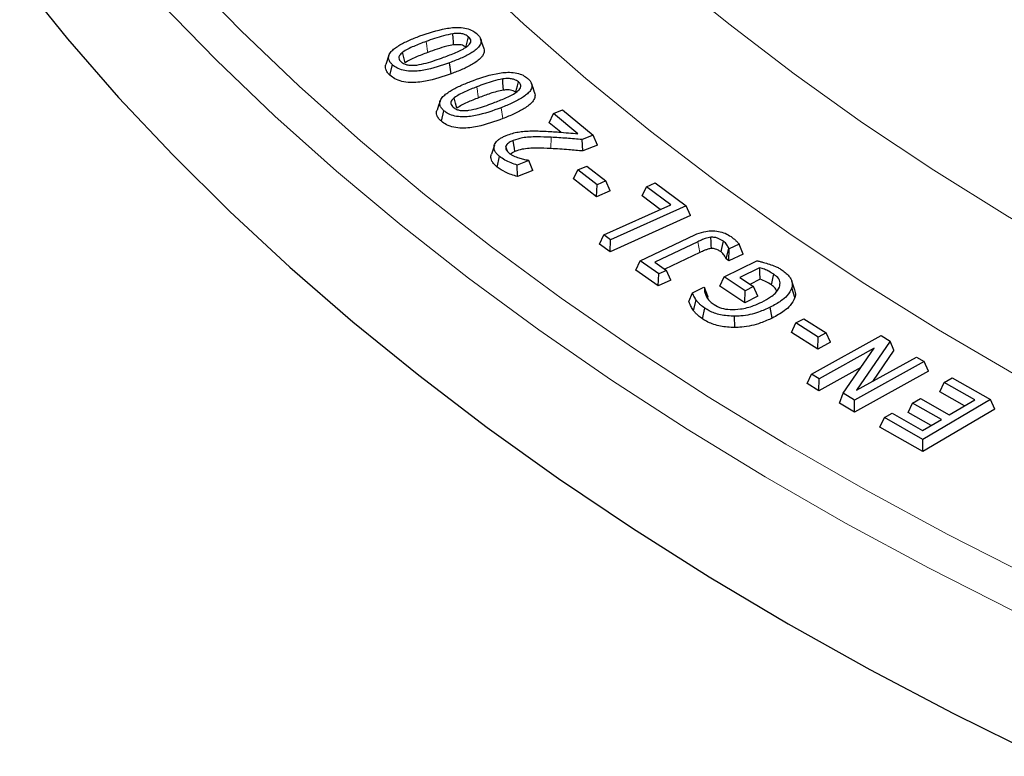
# Model space of a CAD drawing. Units: millimetres. Extents: x 0 to 420, y 0 to 297.
# Drawn here: x 236 to 256, y 153 to 168 of the extents above; entities that cross this region are included whole.
import ezdxf

# ---------------------------------------------------------------- set-up
doc = ezdxf.new("R2010")
doc.units = ezdxf.units.MM

msp = doc.modelspace()

# ---------------------------------------------------------------- linework, layer by layer
at = {"color": 7, "linetype": 'Continuous', "lineweight": 25}
for p, q in [((243.2188, 167.0271), (243.1557, 166.8383)), ((243.2392, 166.6114), (243.2935, 166.8273)), ((244.5104, 166.6445), (244.4759, 166.8717)), ((246.6277, 165.8171), (246.8171, 165.8938)), ((246.8171, 165.8938), (247.4526, 165.372)), ((244.3041, 165.6589), (244.3576, 165.8756)), ((246.5381, 165.6302), (246.6277, 165.8171)), ((247.1351, 165.4005), (246.6277, 165.8171)), ((246.7809, 165.4309), (246.5381, 165.6302)), ((247.4526, 165.372), (247.2221, 165.2783)), ((247.238, 165.0434), (247.2221, 165.2783)), ((247.5422, 165.167), (247.4526, 165.372)), ((245.404, 165.1663), (245.3409, 164.9773)), ((245.6725, 165.0328), (245.6401, 165.1349)), ((247.5422, 165.167), (247.238, 165.0434)), ((245.4579, 164.7114), (245.5103, 164.9289)), ((246.1131, 164.8467), (245.877, 164.7508)), ((245.8822, 164.5115), (245.877, 164.7508)), ((246.1052, 164.8531), (246.1131, 164.8467)), ((246.2025, 164.6417), (246.1131, 164.8467)), ((247.1342, 164.6515), (247.3194, 164.7306)), ((247.3194, 164.7306), (247.7152, 164.4217)), ((246.2025, 164.6417), (245.8822, 164.5115)), ((247.0443, 164.4633), (247.1342, 164.6515)), ((247.5166, 164.0947), (247.0443, 164.4633)), ((247.53, 164.3426), (247.1342, 164.6515)), ((247.5166, 164.0947), (247.53, 164.3426)), ((247.7152, 164.4217), (247.53, 164.3426)), ((247.8051, 164.218), (247.7152, 164.4217)), ((248.4632, 164.112), (248.5535, 164.3015)), ((248.5535, 164.3015), (248.7345, 164.3831)), ((249.0561, 163.9303), (248.5535, 164.3015)), ((248.7345, 164.3831), (249.3784, 163.9074)), ((247.8051, 164.218), (247.5166, 164.0947)), ((248.8407, 163.8332), (248.4632, 164.112)), ((247.6693, 163.3048), (249.0561, 163.9303)), ((249.3784, 163.9074), (247.8106, 163.2003)), ((249.4686, 163.705), (249.3784, 163.9074)), ((249.4686, 163.705), (247.7995, 162.9522)), ((247.5791, 163.1152), (247.6693, 163.3048)), ((247.8106, 163.2003), (247.6693, 163.3048)), ((248.4215, 162.767), (249.5546, 163.3046)), ((247.7995, 162.9522), (247.5791, 163.1152)), ((247.7995, 162.9522), (247.8106, 163.2003)), ((249.6201, 163.1644), (248.7242, 162.7396)), ((250.4757, 163.1142), (250.2712, 163.0172)), ((250.5554, 162.908), (250.4757, 163.1142)), ((249.6606, 162.9396), (248.9313, 162.5938)), ((250.2047, 162.8093), (250.2628, 163.023)), ((250.2627, 162.7691), (250.2712, 163.0172)), ((250.5554, 162.908), (250.2627, 162.7691)), ((250.2712, 163.0172), (250.2628, 163.023)), ((248.331, 162.5762), (248.4215, 162.767)), ((248.8089, 162.4946), (248.4215, 162.767)), ((248.7242, 162.7396), (248.9661, 162.5692)), ((250.1671, 162.4343), (250.8415, 162.7703)), ((250.2627, 162.7691), (250.2047, 162.8093)), ((250.8997, 162.625), (250.4894, 162.4208)), ((248.8, 162.2464), (248.331, 162.5762)), ((248.8, 162.2464), (248.8089, 162.4946)), ((248.9661, 162.5692), (248.8089, 162.4946)), ((249.0566, 162.3681), (248.9661, 162.5692)), ((250.0764, 162.2422), (250.1671, 162.4343)), ((250.5985, 162.1459), (250.1671, 162.4343)), ((250.4894, 162.4208), (250.7713, 162.2322)), ((249.0566, 162.3681), (248.8, 162.2464)), ((249.5065, 162.1052), (249.7445, 162.2236)), ((249.7445, 162.2236), (249.7579, 162.2146)), ((249.8232, 162.0317), (249.7579, 162.2146)), ((250.5918, 161.8976), (250.0764, 162.2422)), ((250.7713, 162.2322), (250.5985, 162.1459)), ((250.9097, 162.385), (250.6994, 162.2803)), ((250.862, 162.0324), (250.7713, 162.2322)), ((251.6269, 162.1603), (251.5637, 162.3493)), ((249.4349, 161.9227), (249.5065, 162.1052)), ((250.5918, 161.8976), (250.5985, 162.1459)), ((250.862, 162.0324), (250.5918, 161.8976)), ((251.6303, 162.0044), (251.5668, 162.2063)), ((249.5273, 161.7405), (249.5867, 161.9507)), ((251.1615, 161.5813), (251.1196, 161.8054)), ((249.7151, 161.5643), (249.7638, 161.7846)), ((250.3828, 161.3842), (250.3814, 161.6173)), ((251.5564, 161.2854), (251.6473, 161.4791)), ((251.6473, 161.4791), (251.8154, 161.568)), ((252.1093, 161.1878), (251.6473, 161.4791)), ((251.8154, 161.568), (252.2774, 161.2767)), ((252.1054, 160.9393), (251.5564, 161.2854)), ((251.9728, 160.4179), (253.4164, 161.2174)), ((252.2774, 161.2767), (252.1093, 161.1878)), ((252.3683, 161.0785), (252.2774, 161.2767)), ((253.4164, 161.2174), (253.6046, 161.1039)), ((252.1054, 160.9393), (252.1093, 161.1878)), ((252.3683, 161.0785), (252.1054, 160.9393)), ((253.6046, 161.1039), (252.9076, 160.085)), ((253.6796, 160.9164), (253.6046, 161.1039)), ((253.2735, 160.956), (252.1306, 160.323)), ((252.629, 160.023), (253.2735, 160.956)), ((253.6796, 160.9164), (253.2347, 160.2661)), ((254.3101, 160.6792), (252.8665, 159.8798)), ((252.9076, 160.085), (254.1526, 160.7743)), ((254.1526, 160.7743), (254.3101, 160.6792)), ((254.4009, 160.4821), (254.3101, 160.6792)), ((251.8819, 160.2231), (251.9728, 160.4179)), ((252.1306, 160.323), (251.9728, 160.4179)), ((252.9967, 160.5553), (252.1287, 160.0745)), ((254.4009, 160.4821), (252.8645, 159.6313)), ((252.1287, 160.0745), (251.8819, 160.2231)), ((252.1287, 160.0745), (252.1306, 160.323)), ((254.6352, 160.0517), (254.7261, 160.2481)), ((254.7261, 160.2481), (254.8858, 160.3419)), ((255.358, 159.8895), (254.7261, 160.2481)), ((254.8858, 160.3419), (255.6802, 159.8911)), ((252.554, 159.8186), (252.629, 160.023)), ((252.8665, 159.8798), (252.629, 160.023)), ((255.1432, 159.7633), (254.6352, 160.0517)), ((252.8645, 159.6313), (252.554, 159.8186)), ((252.8645, 159.6313), (252.8665, 159.8798)), ((253.9792, 159.6246), (254.0702, 159.821)), ((254.0702, 159.821), (254.2299, 159.9148)), ((254.666, 159.4829), (254.0702, 159.821)), ((254.2299, 159.9148), (254.8257, 159.5767)), ((255.6802, 159.8911), (254.2783, 159.0676)), ((254.8257, 159.5767), (255.358, 159.8895)), ((255.7711, 159.6956), (255.6802, 159.8911)), ((253.4839, 159.5184), (253.6436, 159.6122)), ((253.6436, 159.6122), (254.2755, 159.2536)), ((254.4512, 159.3568), (253.9792, 159.6246)), ((255.7711, 159.6956), (254.2791, 158.8191)), ((253.393, 159.322), (253.4839, 159.5184)), ((254.2783, 159.0676), (253.4839, 159.5184)), ((254.2755, 159.2536), (254.666, 159.4829)), ((254.2791, 158.8191), (253.393, 159.322)), ((254.2791, 158.8191), (254.2783, 159.0676))]:
    msp.add_line(p, q, dxfattribs=at)
at = {"color": 8, "linetype": 'Continuous', "lineweight": 18}
for p, q in [((245.5783, 165.7138), (245.5424, 165.9405)), ((246.5731, 165.0934), (246.5782, 165.3264))]:
    msp.add_line(p, q, dxfattribs=at)
at = {"color": 8, "linetype": 'Continuous', "lineweight": 18, "flags": 128}
for points in [[(245.4228, 172.0581), (246.5384, 170.9289), (247.7169, 169.8213), (248.9571, 168.7363), (250.2576, 167.6752), (251.6171, 166.6389), (253.0342, 165.6287), (254.5073, 164.6456), (256.0349, 163.6906), (257.6154, 162.7648), (259.2139, 161.8867)], [(258.3958, 159.2092), (257.9228, 159.458), (256.2372, 160.3825), (254.6045, 161.3382), (253.0267, 162.3241), (251.5054, 163.3392), (250.0422, 164.3823), (248.6386, 165.4524), (247.2961, 166.5483), (246.0162, 167.6689), (244.8002, 168.813), (243.6495, 169.9794)], [(239.0056, 168.7169), (240.1518, 167.5413), (241.3596, 166.3864), (242.628, 165.2534), (243.9557, 164.1432), (245.3416, 163.057), (246.7843, 161.9958), (248.2826, 160.9605), (249.8349, 159.9521), (251.4398, 158.9715), (253.0959, 158.0197), (254.8016, 157.0976), (256.5553, 156.2059)], [(256.1678, 155.5053), (254.4004, 156.4039), (252.6814, 157.3332), (251.0124, 158.2924), (249.3949, 159.2806), (247.8305, 160.2969), (246.3206, 161.3403), (244.8666, 162.4098), (243.4699, 163.5045), (242.1318, 164.6233), (240.8535, 165.7652), (239.6363, 166.9291), (238.4812, 168.1139)], [(244.0205, 167.0854), (244.0102, 167.1536), (243.9998, 167.2218), (243.9861, 167.3127)], [(245.0727, 166.1456), (245.062, 166.2137), (245.0513, 166.2818), (245.037, 166.3725)], [(249.6606, 162.9396), (249.6403, 163.052), (249.6201, 163.1644)]]:
    msp.add_lwpolyline(points, dxfattribs=at)
at = {"color": 7, "linetype": 'Continuous', "lineweight": 25, "flags": 128}
for points in [[(235.5659, 168.5997), (236.5592, 167.3682), (237.6168, 166.1547), (238.7379, 164.9603), (239.9213, 163.7861), (241.166, 162.6333), (242.4709, 161.5028), (243.8347, 160.3958), (245.2561, 159.3132), (246.7339, 158.256), (248.2667, 157.2253), (249.853, 156.2219), (251.4915, 155.2468), (253.1805, 154.301), (254.9186, 153.3852), (256.7041, 152.5004)], [(244.5566, 167.2401), (244.5521, 167.3118), (244.5477, 167.3835), (244.5421, 167.4723)], [(244.8142, 167.1903), (244.8413, 167.2983), (244.8683, 167.4064)], [(245.1808, 167.1798), (245.1493, 167.274), (245.1178, 167.3682)], [(243.552, 166.87), (243.5265, 166.9793), (243.5011, 167.0886)], [(245.591, 166.3039), (245.5859, 166.3777), (245.5805, 166.4568), (245.5751, 166.5359)], [(245.8458, 166.2571), (245.8623, 166.3241), (245.8789, 166.391), (245.8993, 166.4737)], [(246.2352, 166.2546), (246.2037, 166.3488), (246.1722, 166.4429)], [(244.624, 165.9279), (244.5979, 166.0368), (244.5718, 166.1456)], [(244.2778, 166.0787), (244.2463, 165.9845), (244.2148, 165.8902)], [(245.8286, 165.0339), (245.8172, 165.104), (245.8059, 165.1741), (245.792, 165.2604)], [(249.9, 163.0224), (249.8974, 163.0932), (249.8948, 163.1641), (249.8914, 163.2552)], [(250.0992, 162.9529), (250.1144, 163.0197), (250.1295, 163.0865), (250.149, 163.1723)], [(251.1433, 162.2687), (251.1579, 162.3348), (251.1725, 162.4008), (251.192, 162.4889)]]:
    msp.add_lwpolyline(points, dxfattribs=at)
at = {"color": 7, "linetype": 'Continuous', "lineweight": 25}
for points, knots in [([(243.8608, 167.4264), (244.0332, 167.4861), (244.2874, 167.5741), (244.6358, 167.6122), (244.8301, 167.5871), (244.9575, 167.5391), (245.0152, 167.4931), (245.0431, 167.4708)], [0, 0, 0, 0, 0.4513233, 0.665411, 0.7790611, 0.8930707, 1, 1, 1, 1]), ([(243.2935, 166.8273), (243.2763, 166.8445), (243.2412, 166.8794), (243.2153, 166.932), (243.2081, 166.9804), (243.2152, 167.0223), (243.2338, 167.0632), (243.2704, 167.1124), (243.332, 167.1681), (243.4509, 167.2479), (243.6267, 167.3365), (243.7823, 167.3963), (243.8608, 167.4264)], [0, 0, 0, 0, 0.0774105, 0.157311, 0.2113139, 0.2670065, 0.3209755, 0.3761402, 0.4758392, 0.5780049, 0.7871904, 1, 1, 1, 1]), ([(243.9861, 167.3127), (243.9002, 167.2799), (243.771, 167.2305), (243.6058, 167.1569), (243.5362, 167.1115), (243.5011, 167.0886)], [0, 0, 0, 0, 0.4956159, 0.7460356, 1, 1, 1, 1]), ([(244.5421, 167.4723), (244.4769, 167.46), (244.3454, 167.4353), (244.1637, 167.3761), (244.0454, 167.3339), (243.9861, 167.3127)], [0, 0, 0, 0, 0.3297217, 0.6641071, 1, 1, 1, 1]), ([(245.0431, 167.4708), (245.0604, 167.4535), (245.0957, 167.4184), (245.1218, 167.3654), (245.1292, 167.3166), (245.1219, 167.2744), (245.1035, 167.2332), (245.0667, 167.1839), (245.0046, 167.1287), (244.8858, 167.0493), (244.7095, 166.9616), (244.5542, 166.9019), (244.4759, 166.8717)], [0, 0, 0, 0, 0.0779094, 0.1583203, 0.2126512, 0.2687121, 0.3230028, 0.3785467, 0.4775568, 0.5789921, 0.7877484, 1, 1, 1, 1]), ([(244.8683, 167.4064), (244.8476, 167.4224), (244.8109, 167.451), (244.7309, 167.4745), (244.6409, 167.4828), (244.5784, 167.4761), (244.5421, 167.4723)], [0, 0, 0, 0, 0.27575084, 0.49068351, 0.70473233, 1, 1, 1, 1]), ([(244.8322, 167.2053), (244.8593, 167.2282), (244.9021, 167.2643), (244.9205, 167.3238), (244.9052, 167.3693), (244.8798, 167.3948), (244.8683, 167.4064)], [0, 0, 0, 0, 0.37689416, 0.59588733, 0.81615473, 1, 1, 1, 1]), ([(244.5566, 167.2401), (244.5088, 167.2316), (244.3893, 167.2103), (244.213, 167.1538), (244.0848, 167.1083), (244.0205, 167.0854)], [0, 0, 0, 0, 0.2487186, 0.6229554, 1, 1, 1, 1]), ([(244.3503, 166.9853), (244.4357, 167.0173), (244.5642, 167.0656), (244.7285, 167.1378), (244.7974, 167.1827), (244.8322, 167.2053)], [0, 0, 0, 0, 0.4957151, 0.7458269, 1, 1, 1, 1]), ([(245.1786, 167.1795), (245.181, 167.1749), (245.1914, 167.155), (245.1927, 167.1172), (245.1849, 167.0691), (245.1625, 167.0218), (245.1198, 166.9662), (245.0486, 166.9043), (244.9213, 166.8216), (244.7416, 166.7333), (244.5878, 166.6742), (244.5104, 166.6445)], [0, 0, 0, 0, 0.0204902, 0.0888214, 0.1592944, 0.2275754, 0.2974495, 0.4190508, 0.5436832, 0.7701858, 1, 1, 1, 1]), ([(244.8142, 167.1903), (244.799, 167.2025), (244.7719, 167.2241), (244.7125, 167.2423), (244.6403, 167.2492), (244.5886, 167.2436), (244.5566, 167.2401)], [0, 0, 0, 0, 0.2628421, 0.4665615, 0.6691828, 1, 1, 1, 1]), ([(243.5011, 167.0886), (243.4752, 167.0664), (243.4339, 167.031), (243.4164, 166.9724), (243.4326, 166.9278), (243.4575, 166.9028), (243.4686, 166.8916)], [0, 0, 0, 0, 0.3728815, 0.5951399, 0.8185303, 1, 1, 1, 1]), ([(244.0205, 167.0854), (243.9377, 167.0537), (243.8132, 167.0061), (243.6534, 166.9355), (243.586, 166.8919), (243.552, 166.87)], [0, 0, 0, 0, 0.4957784, 0.7461473, 1, 1, 1, 1]), ([(243.795, 166.8249), (243.8614, 166.8375), (243.9933, 166.8626), (244.1741, 166.9225), (244.2915, 166.9643), (244.3503, 166.9853)], [0, 0, 0, 0, 0.33534688, 0.6669892, 1, 1, 1, 1]), ([(243.2392, 166.6114), (243.2195, 166.6312), (243.1794, 166.6715), (243.1502, 166.7323), (243.1444, 166.788), (243.1478, 166.8213), (243.1556, 166.8377), (243.1559, 166.8383)], [0, 0, 0, 0, 0.2875549, 0.5850937, 0.785333, 0.991766, 1, 1, 1, 1]), ([(244.4759, 166.8717), (244.3038, 166.8119), (244.05, 166.7238), (243.7013, 166.6851), (243.5068, 166.711), (243.379, 166.7591), (243.3213, 166.8051), (243.2935, 166.8273)], [0, 0, 0, 0, 0.4508184, 0.6647165, 0.7790053, 0.8934752, 1, 1, 1, 1]), ([(243.4686, 166.8916), (243.4897, 166.8753), (243.527, 166.8466), (243.6076, 166.8228), (243.6972, 166.8156), (243.7593, 166.8215), (243.795, 166.8249)], [0, 0, 0, 0, 0.280348, 0.4951218, 0.7095671, 1, 1, 1, 1]), ([(244.5104, 166.6445), (244.3384, 166.5849), (244.0741, 166.4933), (243.7056, 166.4508), (243.4842, 166.4795), (243.3373, 166.5337), (243.2711, 166.5862), (243.2392, 166.6114)], [0, 0, 0, 0, 0.4189457, 0.643952, 0.7653864, 0.8870153, 1, 1, 1, 1]), ([(244.9072, 166.4836), (245.0768, 166.5457), (245.3275, 166.6375), (245.674, 166.6824), (245.8704, 166.6616), (246.0021, 166.6163), (246.0625, 166.5707), (246.092, 166.5485)], [0, 0, 0, 0, 0.4494871, 0.6644796, 0.7777019, 0.8914438, 1, 1, 1, 1]), ([(245.5751, 166.5359), (245.5093, 166.5224), (245.3804, 166.496), (245.2049, 166.4358), (245.093, 166.3936), (245.037, 166.3725)], [0, 0, 0, 0, 0.3426321, 0.6705486, 1, 1, 1, 1]), ([(246.092, 166.5485), (246.1096, 166.532), (246.1454, 166.4986), (246.1733, 166.4476), (246.1833, 166.4001), (246.1789, 166.3583), (246.1626, 166.3173), (246.1298, 166.268), (246.072, 166.2123), (245.9563, 166.13), (245.7804, 166.0368), (245.6222, 165.9728), (245.5424, 165.9405)], [0, 0, 0, 0, 0.07505797, 0.15248501, 0.20594352, 0.26103626, 0.3144682, 0.36903059, 0.46621291, 0.56588607, 0.78105271, 1, 1, 1, 1]), ([(245.8993, 166.4737), (245.8735, 166.4922), (245.8302, 166.5232), (245.7326, 166.5445), (245.6492, 166.5453), (245.5958, 166.5385), (245.5751, 166.5359)], [0, 0, 0, 0, 0.32947399, 0.55304078, 0.82719006, 1, 1, 1, 1]), ([(244.3576, 165.8756), (244.3395, 165.8927), (244.3029, 165.9275), (244.2748, 165.9803), (244.267, 166.0292), (244.2734, 166.0715), (244.2917, 166.1128), (244.3279, 166.1635), (244.391, 166.2213), (244.5096, 166.3027), (244.6813, 166.3922), (244.8315, 166.453), (244.9072, 166.4836)], [0, 0, 0, 0, 0.0778513, 0.1582758, 0.2125795, 0.2685696, 0.3228132, 0.378161, 0.4815572, 0.5874717, 0.7921612, 1, 1, 1, 1]), ([(245.037, 166.3725), (244.9541, 166.3392), (244.8294, 166.2891), (244.6711, 166.2143), (244.6051, 166.1686), (244.5718, 166.1456)], [0, 0, 0, 0, 0.4954056, 0.745866, 1, 1, 1, 1]), ([(245.591, 166.3039), (245.5436, 166.2948), (245.4489, 166.2766), (245.2765, 166.2218), (245.1538, 166.1759), (245.0727, 166.1456)], [0, 0, 0, 0, 0.25407647, 0.5076896, 1, 1, 1, 1]), ([(245.8458, 166.2571), (245.8295, 166.2695), (245.801, 166.2911), (245.7397, 166.3082), (245.6696, 166.3133), (245.6206, 166.3074), (245.591, 166.3039)], [0, 0, 0, 0, 0.2759083, 0.482413, 0.6880537, 1, 1, 1, 1]), ([(245.8747, 166.2745), (245.903, 166.3002), (245.9459, 166.3392), (245.9537, 166.4013), (245.9332, 166.4421), (245.9092, 166.4644), (245.8993, 166.4737)], [0, 0, 0, 0, 0.41801564, 0.63285188, 0.84792986, 1, 1, 1, 1]), ([(244.5718, 166.1456), (244.5473, 166.123), (244.5082, 166.0871), (244.4948, 166.0288), (244.5136, 165.9853), (244.539, 165.9612), (244.5503, 165.9504)], [0, 0, 0, 0, 0.3756984, 0.597702, 0.8204576, 1, 1, 1, 1]), ([(245.0727, 166.1456), (244.9929, 166.1136), (244.8729, 166.0654), (244.72, 165.9938), (244.6561, 165.95), (244.624, 165.9279)], [0, 0, 0, 0, 0.4955856, 0.7459931, 1, 1, 1, 1]), ([(245.4129, 166.0518), (245.4953, 166.0843), (245.6192, 166.1332), (245.7765, 166.2065), (245.8418, 166.2517), (245.8747, 166.2745)], [0, 0, 0, 0, 0.4954215, 0.7456566, 1, 1, 1, 1]), ([(246.2342, 166.2544), (246.2352, 166.2527), (246.2445, 166.2359), (246.2468, 166.2016), (246.2424, 166.1539), (246.2223, 166.1069), (246.1842, 166.0513), (246.1181, 165.9892), (245.9944, 165.9036), (245.815, 165.8094), (245.6576, 165.7458), (245.5783, 165.7138)], [0, 0, 0, 0, 0.0077894, 0.0754888, 0.1452458, 0.2129086, 0.2820264, 0.4013966, 0.5238481, 0.7600665, 1, 1, 1, 1]), ([(244.3041, 165.6589), (244.2834, 165.6788), (244.2412, 165.7191), (244.2098, 165.7805), (244.2032, 165.8368), (244.2065, 165.8712), (244.2146, 165.8886), (244.2153, 165.8901)], [0, 0, 0, 0, 0.284825, 0.5799386, 0.7773392, 0.9808513, 1, 1, 1, 1]), ([(245.5424, 165.9405), (245.3729, 165.8783), (245.1225, 165.7864), (244.7762, 165.7412), (244.5798, 165.762), (244.4479, 165.8076), (244.3872, 165.8533), (244.3576, 165.8756)], [0, 0, 0, 0, 0.4492165, 0.6638284, 0.777109, 0.8908883, 1, 1, 1, 1]), ([(244.5503, 165.9504), (244.5725, 165.9342), (244.6112, 165.9059), (244.6926, 165.8834), (244.7807, 165.8772), (244.8411, 165.8838), (244.8756, 165.8876)], [0, 0, 0, 0, 0.2876936, 0.5019276, 0.7153709, 1, 1, 1, 1]), ([(244.8756, 165.8876), (244.9412, 165.901), (245.07, 165.9273), (245.2445, 165.9885), (245.3567, 166.0307), (245.4129, 166.0518)], [0, 0, 0, 0, 0.3411315, 0.6699147, 1, 1, 1, 1]), ([(245.5783, 165.7138), (245.4089, 165.6518), (245.148, 165.5563), (244.7821, 165.5069), (244.5585, 165.5302), (244.4074, 165.5816), (244.338, 165.6336), (244.3041, 165.6589)], [0, 0, 0, 0, 0.41757501, 0.64330409, 0.76380781, 0.88479066, 1, 1, 1, 1]), ([(245.5103, 164.9289), (245.4907, 164.9462), (245.4511, 164.9814), (245.4145, 165.0347), (245.3959, 165.0854), (245.394, 165.1312), (245.4055, 165.1769), (245.4304, 165.2202), (245.4668, 165.2608), (245.5158, 165.2986), (245.5761, 165.3341), (245.6237, 165.3546), (245.6476, 165.365)], [0, 0, 0, 0, 0.1237511, 0.2503701, 0.3402285, 0.4326953, 0.5226083, 0.6151797, 0.7040399, 0.7950729, 0.8967046, 1, 1, 1, 1]), ([(245.6476, 165.365), (245.6896, 165.3806), (245.768, 165.4096), (245.8965, 165.4388), (245.9824, 165.4483), (246.0258, 165.4532)], [0, 0, 0, 0, 0.3630742, 0.6779324, 1, 1, 1, 1]), ([(246.5782, 165.3264), (246.4795, 165.3301), (246.2813, 165.3374), (246.0039, 165.3297), (245.8539, 165.2807), (245.792, 165.2604)], [0, 0, 0, 0, 0.3683489, 0.7388816, 1, 1, 1, 1]), ([(246.0258, 165.4532), (246.0754, 165.456), (246.1692, 165.4613), (246.3083, 165.4589), (246.3972, 165.455), (246.4417, 165.453)], [0, 0, 0, 0, 0.3580471, 0.6785563, 1, 1, 1, 1]), ([(246.4417, 165.453), (246.5407, 165.4474), (246.7062, 165.438), (246.9369, 165.4181), (247.069, 165.4064), (247.1351, 165.4005)], [0, 0, 0, 0, 0.42639818, 0.71318398, 1, 1, 1, 1]), ([(247.2221, 165.2783), (247.1152, 165.2878), (246.9548, 165.3019), (246.7401, 165.3184), (246.6322, 165.3238), (246.5782, 165.3264)], [0, 0, 0, 0, 0.4997539, 0.7497544, 1, 1, 1, 1]), ([(245.6401, 165.1349), (245.6396, 165.1123), (245.6389, 165.0774), (245.6697, 165.0332), (245.6927, 165.0124), (245.7044, 165.0019)], [0, 0, 0, 0, 0.4747599, 0.7331999, 1, 1, 1, 1]), ([(245.792, 165.2604), (245.7716, 165.2514), (245.7199, 165.2286), (245.663, 165.1856), (245.6465, 165.1492), (245.6401, 165.1349)], [0, 0, 0, 0, 0.2837827, 0.7193229, 1, 1, 1, 1]), ([(246.5731, 165.0934), (246.4744, 165.0971), (246.2763, 165.1046), (246.0128, 165.096), (245.8771, 165.0502), (245.8286, 165.0339)], [0, 0, 0, 0, 0.38952365, 0.7819308, 1, 1, 1, 1]), ([(247.238, 165.0434), (247.1398, 165.052), (246.9802, 165.0661), (246.7587, 165.0841), (246.635, 165.0903), (246.5731, 165.0934)], [0, 0, 0, 0, 0.4445714, 0.7221384, 1, 1, 1, 1]), ([(245.4579, 164.7114), (245.4363, 164.7305), (245.3928, 164.7693), (245.3523, 164.8286), (245.332, 164.8854), (245.3286, 164.9337), (245.338, 164.9641), (245.3421, 164.9772)], [0, 0, 0, 0, 0.2424646, 0.4906272, 0.6719912, 0.8586085, 1, 1, 1, 1]), ([(245.877, 164.7508), (245.834, 164.7653), (245.7437, 164.7959), (245.6164, 164.8539), (245.546, 164.9037), (245.5103, 164.9289)], [0, 0, 0, 0, 0.3097208, 0.6505608, 1, 1, 1, 1]), ([(245.7044, 165.0019), (245.7185, 164.9914), (245.7466, 164.9703), (245.814, 164.9347), (245.8712, 164.9133), (245.9092, 164.8992)], [0, 0, 0, 0, 0.2520636, 0.5046848, 1, 1, 1, 1]), ([(245.8286, 165.0339), (245.8097, 165.026), (245.7732, 165.0108), (245.7494, 164.9888), (245.738, 164.9782)], [0, 0, 0, 0, 0.5179578, 1, 1, 1, 1]), ([(245.9092, 164.8992), (245.9247, 164.8942), (245.9557, 164.8844), (246.021, 164.8685), (246.0716, 164.8593), (246.1052, 164.8531)], [0, 0, 0, 0, 0.2502799, 0.5008056, 1, 1, 1, 1]), ([(245.8822, 164.5115), (245.8383, 164.5251), (245.7506, 164.5522), (245.6012, 164.6153), (245.5132, 164.6743), (245.4579, 164.7114)], [0, 0, 0, 0, 0.2702842, 0.540652, 1, 1, 1, 1]), ([(249.5546, 163.3046), (249.6155, 163.3299), (249.7182, 163.3726), (249.8951, 163.3945), (250.049, 163.3818), (250.1946, 163.3399), (250.2683, 163.2937), (250.3076, 163.2691)], [0, 0, 0, 0, 0.2606961, 0.4402387, 0.6203264, 0.7976462, 1, 1, 1, 1]), ([(249.8914, 163.2552), (249.8506, 163.2479), (249.7794, 163.2352), (249.6943, 163.1983), (249.6449, 163.1757), (249.6201, 163.1644)], [0, 0, 0, 0, 0.40127577, 0.6998231, 1, 1, 1, 1]), ([(250.149, 163.1723), (250.115, 163.1943), (250.0646, 163.2267), (249.9715, 163.2551), (249.9191, 163.2551), (249.8914, 163.2552)], [0, 0, 0, 0, 0.4957195, 0.7327353, 1, 1, 1, 1]), ([(250.3076, 163.2691), (250.3383, 163.2445), (250.3846, 163.2074), (250.44, 163.1554), (250.4638, 163.1279), (250.4757, 163.1142)], [0, 0, 0, 0, 0.49689566, 0.74806428, 1, 1, 1, 1]), ([(250.2628, 163.023), (250.2499, 163.0489), (250.2303, 163.0879), (250.1929, 163.1387), (250.1638, 163.161), (250.149, 163.1723)], [0, 0, 0, 0, 0.4917757, 0.7422482, 1, 1, 1, 1]), ([(249.9, 163.0224), (249.8757, 163.0186), (249.8272, 163.011), (249.7494, 162.9797), (249.6952, 162.9552), (249.6606, 162.9396)], [0, 0, 0, 0, 0.266114, 0.5305832, 1, 1, 1, 1]), ([(250.0992, 162.9529), (250.0827, 162.9639), (250.0444, 162.9896), (249.983, 163.0163), (249.9275, 163.0239), (249.9058, 163.0227), (249.9, 163.0224)], [0, 0, 0, 0, 0.3129572, 0.7294638, 0.9281689, 1, 1, 1, 1]), ([(250.2047, 162.8093), (250.1923, 162.834), (250.1736, 162.8713), (250.1408, 162.9206), (250.1132, 162.942), (250.0992, 162.9529)], [0, 0, 0, 0, 0.4926422, 0.7422787, 1, 1, 1, 1]), ([(250.8415, 162.7703), (250.8644, 162.7647), (250.9101, 162.7535), (250.9983, 162.7313), (251.0607, 162.7112), (251.1014, 162.6982)], [0, 0, 0, 0, 0.25840673, 0.51674074, 1, 1, 1, 1]), ([(251.192, 162.4889), (251.1581, 162.5099), (251.0985, 162.5468), (251.0016, 162.594), (250.9339, 162.6146), (250.8997, 162.625)], [0, 0, 0, 0, 0.3946209, 0.6940143, 1, 1, 1, 1]), ([(250.9097, 162.385), (250.9082, 162.425), (250.9051, 162.5051), (250.9015, 162.5851), (250.8997, 162.625)], [0, 0, 0, 0, 0.4999872, 1, 1, 1, 1]), ([(251.1014, 162.6982), (251.144, 162.6833), (251.2135, 162.6592), (251.3002, 162.6172), (251.3421, 162.5901), (251.3632, 162.5764)], [0, 0, 0, 0, 0.44141039, 0.71861293, 1, 1, 1, 1]), ([(251.31, 162.2189), (251.3189, 162.2594), (251.336, 162.3369), (251.2721, 162.4301), (251.2123, 162.474), (251.192, 162.4889)], [0, 0, 0, 0, 0.41920974, 0.80216616, 1, 1, 1, 1]), ([(251.3632, 162.5764), (251.3943, 162.5539), (251.4573, 162.5085), (251.5211, 162.436), (251.5617, 162.3642), (251.5765, 162.3038), (251.5766, 162.2507), (251.5701, 162.2212), (251.5668, 162.2063)], [0, 0, 0, 0, 0.2148433, 0.4345418, 0.60374, 0.7774992, 0.8881144, 1, 1, 1, 1]), ([(249.7579, 162.2146), (249.757, 162.201), (249.7552, 162.1738), (249.7569, 162.1199), (249.7722, 162.0806), (249.7823, 162.0545)], [0, 0, 0, 0, 0.2528394, 0.5058745, 1, 1, 1, 1]), ([(251.1433, 162.2687), (251.1088, 162.2906), (251.039, 162.3348), (250.9531, 162.3681), (250.9097, 162.385)], [0, 0, 0, 0, 0.4950919, 1, 1, 1, 1]), ([(250.9475, 161.9134), (251.0099, 161.9469), (251.1116, 162.0015), (251.2414, 162.1034), (251.2845, 162.1759), (251.31, 162.2189)], [0, 0, 0, 0, 0.3923214, 0.6393654, 1, 1, 1, 1]), ([(251.2508, 162.1358), (251.2437, 162.1573), (251.2274, 162.2066), (251.1736, 162.2463), (251.1433, 162.2687)], [0, 0, 0, 0, 0.436991, 1, 1, 1, 1]), ([(249.5867, 161.9507), (249.5778, 161.9641), (249.5598, 161.9909), (249.5332, 162.0425), (249.5169, 162.0808), (249.5065, 162.1052)], [0, 0, 0, 0, 0.266511, 0.5331255, 1, 1, 1, 1]), ([(249.7823, 162.0545), (249.7952, 162.0286), (249.8193, 161.9804), (249.8782, 161.9142), (249.9287, 161.8776), (249.9543, 161.859)], [0, 0, 0, 0, 0.36574441, 0.67895623, 1, 1, 1, 1]), ([(249.8232, 162.0317), (249.8219, 162.0181), (249.8204, 162.0031), (249.8206, 161.9881), (249.8207, 161.9866)], [0, 0, 0, 0, 0.9048316, 1, 1, 1, 1]), ([(251.5668, 162.2063), (251.539, 162.1501), (251.4907, 162.0526), (251.3277, 161.9185), (251.1967, 161.8473), (251.1196, 161.8054)], [0, 0, 0, 0, 0.358574, 0.6223317, 1, 1, 1, 1]), ([(251.6303, 162.0044), (251.6034, 161.9482), (251.5561, 161.8494), (251.3897, 161.7061), (251.2479, 161.6285), (251.1615, 161.5813)], [0, 0, 0, 0, 0.3397835, 0.5974051, 1, 1, 1, 1]), ([(251.6241, 162.1601), (251.6296, 162.1443), (251.6412, 162.111), (251.6417, 162.0584), (251.6342, 162.0225), (251.6303, 162.0044)], [0, 0, 0, 0, 0.3066242, 0.6508, 1, 1, 1, 1]), ([(249.5273, 161.7405), (249.5183, 161.7539), (249.5004, 161.7806), (249.4788, 161.8219), (249.4564, 161.8691), (249.4428, 161.9029), (249.4349, 161.9227)], [0, 0, 0, 0, 0.2264664, 0.4530218, 0.67948, 1, 1, 1, 1]), ([(249.7638, 161.7846), (249.7329, 161.8071), (249.6823, 161.8439), (249.6257, 161.9006), (249.5998, 161.934), (249.5867, 161.9507)], [0, 0, 0, 0, 0.440087, 0.7190165, 1, 1, 1, 1]), ([(249.9543, 161.859), (250.0026, 161.8324), (250.0959, 161.7811), (250.2966, 161.7523), (250.5314, 161.7661), (250.7581, 161.8255), (250.8916, 161.8875), (250.9475, 161.9134)], [0, 0, 0, 0, 0.1773159, 0.3425386, 0.5380435, 0.8065984, 1, 1, 1, 1]), ([(251.1196, 161.8054), (251.0413, 161.7699), (250.8599, 161.6876), (250.5978, 161.6263), (250.4241, 161.6191), (250.3814, 161.6173)], [0, 0, 0, 0, 0.3637573, 0.8435563, 1, 1, 1, 1]), ([(249.7151, 161.5643), (249.6841, 161.5868), (249.6313, 161.6251), (249.5706, 161.685), (249.5418, 161.722), (249.5273, 161.7405)], [0, 0, 0, 0, 0.4148817, 0.7062592, 1, 1, 1, 1]), ([(250.3814, 161.6173), (250.2806, 161.623), (250.0885, 161.6338), (249.8849, 161.7099), (249.7934, 161.7663), (249.7638, 161.7846)], [0, 0, 0, 0, 0.4275442, 0.8144457, 1, 1, 1, 1]), ([(250.3828, 161.3842), (250.2816, 161.3893), (250.0806, 161.3996), (249.8565, 161.4783), (249.7517, 161.5421), (249.7151, 161.5643)], [0, 0, 0, 0, 0.3977264, 0.7897823, 1, 1, 1, 1]), ([(251.1615, 161.5813), (251.0832, 161.5457), (250.8949, 161.4601), (250.6194, 161.3944), (250.4312, 161.3862), (250.3828, 161.3842)], [0, 0, 0, 0, 0.34567922, 0.8319758, 1, 1, 1, 1])]:
    msp.add_open_spline(points, degree=3, knots=knots, dxfattribs=at)

doc.saveas('drawing.dxf')
